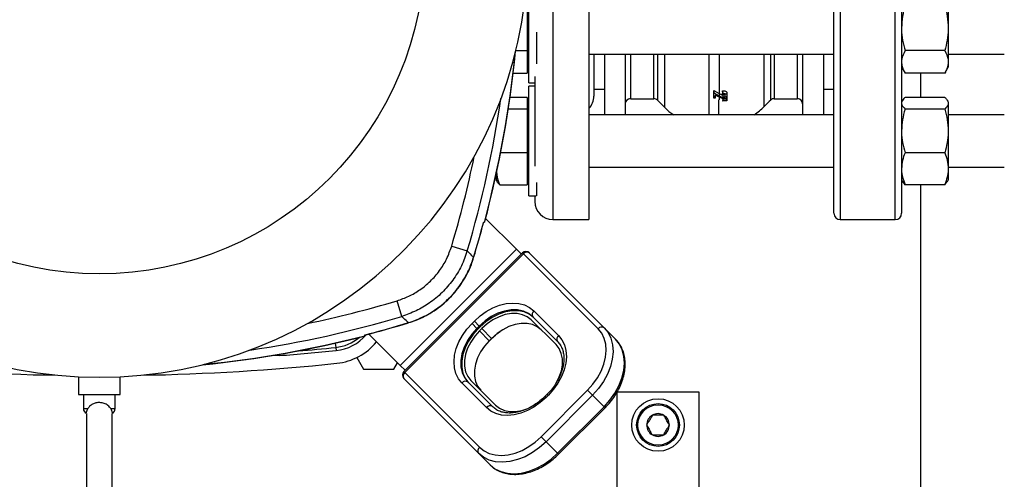
# Model space of a CAD drawing. Extents: x 0 to 16.5, y 0 to 11.7.
# Drawn here: x 4.3 to 5.5, y 2.4 to 2.9 of the extents above; entities that cross this region are included whole.
import ezdxf

# ---------------------------------------------------------------- set-up
doc = ezdxf.new("R2010")
doc.units = 0
doc.linetypes.add('SLD-SOLID', pattern=[0])
doc.layers.get('0').update_dxf_attribs({"linetype": 'CONTINUOUS'})
doc.layers.add('BRAND_TABLE', color=5, linetype='SLD-SOLID')
doc.styles.add('SLDTEXTSTYLE14', font='TXT', dxfattribs={"width": 0.75})
doc.dimstyles.new('SLDDIMSTYLE0', dxfattribs={"dimtxt": 0.137795, "dimasz": 0.13, "dimexe": 0, "dimexo": 0.0625, "dimgap": 0.034449, "dimtad": 1, "dimlfac": 10, "dimrnd": 1e-09, "dimzin": 12, "dimtxsty": 'SLDTEXTSTYLE14', "dimsah": 1, "dimcen": 0.09, "dimazin": 3, "dimtfac": 1, "dimtofl": 0, "dimtmove": 0, "dimatfit": 3, "dimtolj": 1, "dimtzin": 12})

# ---------------------------------------------------------------- blocks, each defined once
blk = doc.blocks.new('_D_6')
at = {"layer": 'BRAND_TABLE', "color": 1}
for p, q in [((5.4419, 3.6835), (7.2508, 3.6835)), ((7.2114, 1.3275), (7.2114, 3.6835)), ((4.8405, 1.3275), (7.2508, 1.3275))]:
    blk.add_line(p, q, dxfattribs=at)
for points in [[(7.2114, 3.6835), (7.1914, 3.5535), (7.2314, 3.5535)], [(7.2114, 1.3275), (7.2314, 1.4575), (7.1914, 1.4575)]]:
    blk.add_solid(points, dxfattribs=at)
at = {"layer": 'BRAND_TABLE', "color": 1, "insert": (7.0338, 2.3562), "char_height": 0.1378, "attachment_point": 1, "rotation": 90, "style": 'SLDTEXTSTYLE14'}
blk.add_mtext('23.56', dxfattribs=at)

msp = doc.modelspace()

# ---------------------------------------------------------------- linework, layer by layer
at = {"color": 7, "linetype": 'SLD-SOLID'}
for p, q in [((5.3058, 3.3392), (5.3058, 2.6892)), ((5.3718, 2.6892), (5.3718, 3.3392)), ((5.2983, 2.6967), (5.2983, 3.3317)), ((5.3793, 3.3317), (5.3793, 2.6967)), ((4.9616, 3.1385), (4.9616, 2.6894)), ((5.0049, 3.1385), (5.0049, 2.6894)), ((4.9328, 2.8529), (4.9328, 2.9841)), ((5.4352, 2.9591), (5.4352, 2.9185)), ((4.9308, 2.9456), (4.9308, 2.9185)), ((4.9308, 2.9185), (4.9308, 2.8914)), ((4.9423, 2.8757), (4.9423, 2.9136)), ((5.4352, 2.9185), (5.4352, 2.8779)), ((4.9172, 2.8914), (4.9308, 2.8914)), ((4.9308, 2.8914), (4.9308, 2.8779)), ((5.431, 2.8914), (5.3835, 2.8914)), ((4.9308, 2.8779), (4.9308, 2.8644)), ((5.0049, 2.8873), (5.2983, 2.8873)), ((5.0108, 2.8873), (5.0108, 2.837)), ((5.0233, 2.8873), (5.0233, 2.8145)), ((5.0483, 2.8873), (5.0483, 2.8145)), ((5.0545, 2.8873), (5.0545, 2.8339)), ((5.0824, 2.8339), (5.0824, 2.8873)), ((5.0868, 2.8873), (5.0868, 2.8321)), ((5.0953, 2.8873), (5.0953, 2.8236)), ((5.1483, 2.8873), (5.1483, 2.8145)), ((5.1608, 2.8873), (5.1608, 2.8401)), ((5.2148, 2.8246), (5.2148, 2.8873)), ((5.2226, 2.8323), (5.2226, 2.8873)), ((5.2269, 2.8873), (5.2269, 2.8339)), ((5.2545, 2.8339), (5.2545, 2.8873)), ((5.2608, 2.8873), (5.2608, 2.8145)), ((5.2858, 2.8873), (5.2858, 2.8145)), ((5.4352, 2.8873), (5.5024, 2.8873)), ((5.4352, 2.8779), (5.4352, 2.8716)), ((4.9308, 2.8716), (4.9328, 2.8716)), ((5.3793, 2.8716), (5.3835, 2.8644)), ((5.431, 2.8644), (5.4352, 2.8716)), ((4.9141, 2.8644), (4.9308, 2.8644)), ((4.9399, 2.8603), (4.9399, 2.753)), ((5.431, 2.8644), (5.3835, 2.8644)), ((5.4025, 2.8355), (5.4025, 2.8644)), ((4.9328, 2.8529), (4.9399, 2.8529)), ((4.9399, 2.8488), (4.9328, 2.8488)), ((4.9328, 2.7176), (4.9328, 2.8488)), ((5.0108, 2.8452), (5.0233, 2.8452)), ((5.1543, 2.8438), (5.1608, 2.8401)), ((5.1543, 2.8438), (5.1544, 2.8409)), ((5.1647, 2.8422), (5.1647, 2.8433)), ((5.1647, 2.8433), (5.1647, 2.8404)), ((5.2858, 2.8452), (5.2983, 2.8452)), ((4.9308, 2.8355), (4.9104, 2.8355)), ((4.9308, 2.8355), (4.9308, 2.8285)), ((5.0545, 2.8339), (5.0824, 2.8339)), ((5.0868, 2.8321), (5.0953, 2.8236)), ((5.1543, 2.8373), (5.1544, 2.8345)), ((5.1544, 2.8409), (5.1608, 2.8372)), ((5.1562, 2.8345), (5.1544, 2.8345)), ((5.1562, 2.8345), (5.1563, 2.8373)), ((5.16, 2.8364), (5.1608, 2.836)), ((5.1606, 2.8145), (5.1606, 2.8327)), ((5.1608, 2.8327), (5.1606, 2.8327)), ((5.1609, 2.84), (5.1608, 2.8401)), ((5.1608, 2.8372), (5.1609, 2.8372)), ((5.1608, 2.8372), (5.1608, 2.836)), ((5.1608, 2.8359), (5.1608, 2.8327)), ((5.1609, 2.84), (5.1609, 2.8372)), ((5.1647, 2.8422), (5.1648, 2.8394)), ((5.1648, 2.8394), (5.1647, 2.8404)), ((5.1651, 2.8348), (5.1652, 2.8333)), ((5.1651, 2.8339), (5.1651, 2.8346)), ((5.1651, 2.8346), (5.1652, 2.8317)), ((5.1651, 2.8339), (5.1652, 2.8311)), ((5.1652, 2.8348), (5.1652, 2.8339)), ((5.1652, 2.8339), (5.1701, 2.8345)), ((5.1652, 2.8333), (5.1652, 2.8339)), ((5.1701, 2.8335), (5.1652, 2.8333)), ((5.1652, 2.8317), (5.1701, 2.8322)), ((5.1652, 2.8311), (5.1652, 2.8317)), ((5.1701, 2.8314), (5.1652, 2.8311)), ((5.1654, 2.8386), (5.1654, 2.8357)), ((5.1702, 2.8407), (5.1701, 2.8378)), ((5.1701, 2.8373), (5.1701, 2.8364)), ((5.1701, 2.8373), (5.1701, 2.8345)), ((5.1701, 2.8335), (5.1701, 2.8364)), ((5.1701, 2.8351), (5.1701, 2.8342)), ((5.1701, 2.8351), (5.1701, 2.8322)), ((5.1701, 2.8345), (5.1701, 2.8335)), ((5.1701, 2.8314), (5.1701, 2.8342)), ((5.1701, 2.8322), (5.1701, 2.8314)), ((5.2269, 2.8339), (5.2545, 2.8339)), ((5.3803, 2.8317), (5.3793, 2.8301)), ((5.431, 2.8355), (5.3835, 2.8355)), ((5.4352, 2.8301), (5.4342, 2.8317)), ((4.9308, 2.8215), (4.9083, 2.8215)), ((4.9328, 2.8301), (4.9308, 2.8301)), ((4.9308, 2.8285), (4.9308, 2.8215)), ((4.9308, 2.8215), (4.9308, 2.7953)), ((5.431, 2.8215), (5.3835, 2.8215)), ((5.4352, 2.8301), (5.4352, 2.8285)), ((5.4352, 2.8285), (5.4352, 2.7953)), ((5.2983, 2.8145), (5.0049, 2.8145)), ((5.5024, 2.8145), (5.4352, 2.8145)), ((4.9308, 2.7953), (4.9308, 2.7692)), ((5.4352, 2.7953), (5.4352, 2.7501)), ((4.9308, 2.7692), (4.8991, 2.7692)), ((4.9308, 2.7692), (4.9308, 2.7501)), ((5.431, 2.7692), (5.3835, 2.7692)), ((4.9308, 2.7501), (4.9308, 2.7309)), ((5.0049, 2.752), (5.2983, 2.752)), ((5.4352, 2.752), (5.5024, 2.752)), ((5.4352, 2.7501), (5.4352, 2.7363)), ((4.8937, 2.7431), (4.8937, 2.7363)), ((4.8937, 2.7363), (4.8947, 2.7346)), ((4.9308, 2.7363), (4.9328, 2.7363)), ((5.3793, 2.7363), (5.3803, 2.7347)), ((5.4342, 2.7347), (5.4352, 2.7363)), ((4.8979, 2.7309), (4.9308, 2.7309)), ((4.9423, 2.7178), (4.9423, 2.7335)), ((5.3835, 2.7309), (5.3807, 2.7347)), ((5.431, 2.7309), (5.3835, 2.7309)), ((5.4025, 1.7622), (5.4025, 2.7309)), ((5.431, 2.7309), (5.4338, 2.7347)), ((4.9328, 2.7176), (4.9417, 2.7176)), ((4.9399, 2.7176), (4.9399, 2.711)), ((4.8811, 2.6906), (4.918, 2.6536)), ((4.9616, 2.6894), (5.0049, 2.6894)), ((5.3058, 2.6892), (5.3718, 2.6892)), ((4.8789, 2.6865), (4.8795, 2.6859)), ((4.8404, 2.6575), (4.8591, 2.6519)), ((4.7788, 2.5144), (4.918, 2.6536)), ((4.9251, 2.6493), (4.7831, 2.5074)), ((4.9263, 2.6481), (4.7843, 2.5061)), ((4.8666, 2.6438), (4.8668, 2.6437)), ((4.918, 2.6536), (4.9237, 2.648)), ((4.9251, 2.6493), (4.9263, 2.6481)), ((5.0159, 2.5585), (4.9263, 2.6481)), ((4.9334, 2.6493), (5.023, 2.5598)), ((4.7806, 2.5733), (4.775, 2.592)), ((4.9672, 2.5432), (4.9376, 2.5728)), ((4.9389, 2.5799), (4.9684, 2.5504)), ((4.7887, 2.5658), (4.7888, 2.5656)), ((4.8648, 2.5649), (4.8676, 2.5677)), ((4.8648, 2.5649), (4.8707, 2.559)), ((4.8676, 2.5677), (4.8735, 2.5618)), ((4.8735, 2.5618), (4.8707, 2.559)), ((4.8745, 2.5608), (4.8717, 2.558)), ((4.8745, 2.5608), (4.8735, 2.5618)), ((4.9654, 2.5395), (4.9358, 2.569)), ((5.0368, 2.546), (5.023, 2.5598)), ((4.7366, 2.5503), (4.7359, 2.551)), ((4.7411, 2.5521), (4.7788, 2.5144)), ((4.8717, 2.558), (4.8707, 2.559)), ((4.8764, 2.5588), (4.8736, 2.556)), ((4.8855, 2.5442), (4.8736, 2.556)), ((4.8882, 2.547), (4.8764, 2.5588)), ((4.701, 2.5413), (4.7015, 2.5362)), ((4.7015, 2.5362), (4.7019, 2.5325)), ((4.8827, 2.5407), (4.8857, 2.544)), ((4.8882, 2.547), (4.8855, 2.5442)), ((4.8855, 2.5442), (4.8857, 2.544)), ((4.8857, 2.544), (4.8885, 2.5468)), ((4.8885, 2.5468), (4.8882, 2.547)), ((4.634, 2.5266), (4.634, 2.5264)), ((4.7266, 2.524), (4.7346, 2.51)), ((4.7712, 2.51), (4.7756, 2.5176)), ((4.7788, 2.5144), (4.7845, 2.5088)), ((4.3934, 2.501), (4.3934, 2.4798)), ((4.4432, 2.4798), (4.4432, 2.501)), ((4.7346, 2.51), (4.7712, 2.51)), ((4.7831, 2.5074), (4.7843, 2.5061)), ((4.7843, 2.5061), (4.8739, 2.4166)), ((4.8727, 2.4094), (4.7831, 2.499)), ((4.8821, 2.4641), (4.8526, 2.4936)), ((4.8597, 2.4948), (4.8892, 2.4653)), ((4.8635, 2.4966), (4.893, 2.4671)), ((4.3934, 2.4798), (4.4432, 2.4798)), ((4.3993, 2.4798), (4.3993, 2.4629)), ((4.4373, 2.4629), (4.4373, 2.4798)), ((4.9476, 2.4292), (5.0033, 2.4849)), ((4.9549, 2.4803), (4.9521, 2.4775)), ((4.9534, 2.4763), (4.9521, 2.4775)), ((4.9562, 2.4791), (4.9534, 2.4763)), ((5.0092, 2.479), (4.9535, 2.4233)), ((4.9549, 2.4803), (4.9562, 2.4791)), ((5.0033, 2.4849), (5.0092, 2.479)), ((5.023, 2.4652), (5.0092, 2.479)), ((5.0384, 2.4827), (5.0384, 2.2041)), ((5.1368, 2.4827), (5.0384, 2.4827)), ((5.1368, 2.2041), (5.1368, 2.4827)), ((4.9673, 2.4095), (5.023, 2.4652)), ((5.023, 2.4652), (5.0242, 2.464)), ((4.3993, 2.4629), (4.4046, 2.4629)), ((4.4028, 2.4569), (4.4028, 2.3259)), ((4.432, 2.4629), (4.4373, 2.4629)), ((4.4338, 2.3259), (4.4338, 2.4569)), ((4.9685, 2.4083), (5.0242, 2.464)), ((4.9476, 2.4292), (4.9535, 2.4233)), ((4.9673, 2.4095), (4.9535, 2.4233)), ((4.8865, 2.3956), (4.8727, 2.4094)), ((4.9673, 2.4095), (4.9685, 2.4083))]:
    msp.add_line(p, q, dxfattribs=at)
at = {"color": 7, "linetype": 'SLD-SOLID', "flags": 128}
for points in [[(5.0953, 2.8236), (5.1007, 2.8187), (5.1064, 2.8145)], [(4.8676, 2.5677), (4.8745, 2.5738), (4.8819, 2.5791), (4.8897, 2.5834), (4.8978, 2.5866), (4.9057, 2.5886), (4.9135, 2.5893), (4.9209, 2.5888), (4.9277, 2.587), (4.9337, 2.584), (4.9389, 2.5799)], [(4.9376, 2.5728), (4.9324, 2.5768), (4.9263, 2.5796), (4.9193, 2.581), (4.9118, 2.5811), (4.9038, 2.5797), (4.8958, 2.577), (4.8879, 2.573), (4.8804, 2.5679), (4.8735, 2.5618)], [(4.9386, 2.5718), (4.9334, 2.5758), (4.9273, 2.5786), (4.9203, 2.58), (4.9127, 2.5801), (4.9048, 2.5787), (4.8968, 2.576), (4.8889, 2.572), (4.8814, 2.5669), (4.8745, 2.5608)], [(4.9358, 2.569), (4.931, 2.5728), (4.9253, 2.5753), (4.9189, 2.5766), (4.9119, 2.5767), (4.9046, 2.5754), (4.8971, 2.5729), (4.8898, 2.5692), (4.8828, 2.5645), (4.8764, 2.5588)], [(4.8526, 2.4936), (4.8484, 2.4987), (4.8455, 2.5048), (4.8437, 2.5116), (4.8432, 2.5189), (4.8439, 2.5267), (4.8459, 2.5347), (4.849, 2.5427), (4.8533, 2.5505), (4.8586, 2.558), (4.8648, 2.5649)], [(4.9476, 2.5572), (4.9428, 2.5609), (4.9371, 2.5635), (4.9307, 2.5648), (4.9237, 2.5649), (4.9164, 2.5636), (4.9089, 2.5611), (4.9016, 2.5574), (4.8947, 2.5527), (4.8882, 2.547)], [(5.023, 2.5598), (5.0277, 2.5539), (5.0311, 2.5471), (5.0331, 2.5394), (5.0337, 2.531), (5.0328, 2.5222), (5.0306, 2.5132), (5.027, 2.5041), (5.0222, 2.4952), (5.0162, 2.4868), (5.0092, 2.479)], [(4.8707, 2.559), (4.8646, 2.5521), (4.8594, 2.5445), (4.8555, 2.5366), (4.8527, 2.5286), (4.8514, 2.5207), (4.8514, 2.5131), (4.8529, 2.5062), (4.8556, 2.5), (4.8597, 2.4948)], [(4.8717, 2.558), (4.8656, 2.5511), (4.8604, 2.5435), (4.8564, 2.5356), (4.8537, 2.5276), (4.8524, 2.5197), (4.8524, 2.5122), (4.8538, 2.5052), (4.8566, 2.499), (4.8607, 2.4938)], [(4.8736, 2.556), (4.868, 2.5496), (4.8632, 2.5426), (4.8595, 2.5353), (4.857, 2.5279), (4.8558, 2.5206), (4.8558, 2.5136), (4.8571, 2.5071), (4.8597, 2.5014), (4.8635, 2.4966)], [(4.9684, 2.5504), (4.9725, 2.5452), (4.9755, 2.5392), (4.9772, 2.5324), (4.9778, 2.525), (4.977, 2.5173), (4.9751, 2.5093), (4.9719, 2.5013), (4.9676, 2.4934), (4.9623, 2.486), (4.9562, 2.4791)], [(5.0033, 2.4849), (5.0096, 2.492), (5.0151, 2.4997), (5.0195, 2.5078), (5.0228, 2.5161), (5.0248, 2.5243), (5.0256, 2.5324), (5.0251, 2.54), (5.0232, 2.547), (5.0201, 2.5532), (5.0159, 2.5585)], [(4.8855, 2.5442), (4.8798, 2.5378), (4.875, 2.5308), (4.8714, 2.5235), (4.8688, 2.5161), (4.8676, 2.5088), (4.8676, 2.5018), (4.8689, 2.4953), (4.8715, 2.4896), (4.8753, 2.4848)], [(4.9661, 2.4943), (4.9693, 2.5008), (4.9718, 2.5082), (4.973, 2.5155), (4.973, 2.5225), (4.9717, 2.529), (4.9691, 2.5347), (4.9654, 2.5395)], [(5.023, 2.4652), (5.0299, 2.473), (5.0359, 2.4814), (5.0408, 2.4903), (5.0444, 2.4994), (5.0466, 2.5084), (5.0474, 2.5173), (5.0468, 2.5256), (5.0448, 2.5333), (5.0415, 2.5402), (5.0368, 2.546)], [(4.9534, 2.4763), (4.9465, 2.4701), (4.939, 2.4648), (4.9312, 2.4606), (4.9232, 2.4574), (4.9152, 2.4554), (4.9074, 2.4547), (4.9, 2.4552), (4.8932, 2.457), (4.8872, 2.46), (4.8821, 2.4641)], [(4.893, 2.4671), (4.8978, 2.4634), (4.9035, 2.4608), (4.9099, 2.4595), (4.9169, 2.4594), (4.9243, 2.4607), (4.9317, 2.4632), (4.939, 2.4669), (4.9418, 2.4686)], [(4.9535, 2.4233), (4.9457, 2.4163), (4.9372, 2.4103), (4.9284, 2.4054), (4.9193, 2.4019), (4.9102, 2.3996), (4.9014, 2.3988), (4.8931, 2.3994), (4.8854, 2.4014), (4.8785, 2.4048), (4.8727, 2.4094)], [(4.8739, 2.4166), (4.8792, 2.4123), (4.8855, 2.4092), (4.8925, 2.4074), (4.9001, 2.4069), (4.9081, 2.4076), (4.9164, 2.4097), (4.9247, 2.4129), (4.9328, 2.4174), (4.9405, 2.4228), (4.9476, 2.4292)], [(4.8865, 2.3956), (4.8923, 2.391), (4.8991, 2.3876), (4.9068, 2.3856), (4.9152, 2.385), (4.924, 2.3858), (4.9331, 2.3881), (4.9421, 2.3917), (4.951, 2.3965), (4.9595, 2.4025), (4.9673, 2.4095)]]:
    msp.add_lwpolyline(points, dxfattribs=at)
at = {"color": 7, "linetype": 'SLD-SOLID'}
for centre, radius in [((4.4183, 3.0142), 0.39), ((5.0876, 2.4433), 0.0315), ((5.0876, 2.4433), 0.0256), ((5.0876, 2.4433), 0.0241)]:
    msp.add_circle(centre, radius, dxfattribs=at)
for centre, radius, start, end in [((4.4183, 3.0142), 0.5138, 98.7649, 81.2351), ((3.6525, 3.0142), 1.2705, 345.0213, 354.4155), ((3.6525, 3.0142), 1.2702, 345.0194, 354.3259), ((3.6525, 3.0142), 1.2598, 343.2871, 351.773), ((4.9891, 2.837), 0.0217, 316.6582, 0), ((5.0545, 2.8277), 0.00625, 90, 180), ((5.0824, 2.8277), 0.00625, 45, 90), ((5.3407, 2.7031), 0.175, 132.4247, 136.0316), ((5.2269, 2.8277), 0.00625, 90, 132.4247), ((5.2545, 2.8277), 0.00625, 0, 90), ((5.1608, 2.8767), 0.075, 303.9425, 316.0316), ((3.6525, 3.0142), 1.2403, 343.2871, 348.4024), ((4.9616, 2.711), 0.0217, 180, 270), ((5.3058, 2.6967), 0.0075, 180, 270), ((5.3718, 2.6967), 0.0075, 270, 0), ((3.6525, 3.0142), 1.2693, 343.0329, 345.0414), ((3.6525, 3.0142), 1.2695, 343.0329, 345.0395), ((4.9293, 2.6452), 0.00591, 45, 135), ((4.9305, 2.645), 0.00527, 56.4218, 143.0495), ((4.4183, 3.7799), 1.2403, 281.5976, 286.7129), ((4.4183, 3.7799), 1.2598, 278.227, 286.7129), ((4.942, 2.5757), 0.00527, 126.9505, 213.5782), ((4.4183, 3.7799), 1.2693, 284.4899, 286.9671), ((4.4183, 3.7799), 1.2695, 284.4919, 286.9671), ((5.0201, 2.5554), 0.00527, 56.4218, 143.0495), ((4.4183, 3.7799), 1.2705, 275.5845, 284.5142), ((4.4183, 3.7799), 1.2702, 275.6741, 284.5115), ((4.6963, 2.5873), 0.0514, 275.8001, 310.4349), ((4.6963, 2.5873), 0.0551, 275.8001, 319.2115), ((4.9716, 2.5462), 0.00527, 126.9505, 213.5782), ((4.4183, 5.3244), 2.8026, 274.875, 275.8001), ((4.6955, 2.5877), 0.0709, 275.9531, 320.7739), ((4.4183, 5.3244), 2.8063, 274.4078, 275.8001), ((4.4183, 5.2465), 2.7441, 264.0469, 268.9597), ((4.4183, 5.2465), 2.7441, 271.0403, 275.9531), ((4.7873, 2.5032), 0.00591, 135, 225), ((4.7875, 2.5019), 0.00527, 126.9505, 213.5782), ((4.8568, 2.4904), 0.00527, 56.4218, 143.0495), ((4.8863, 2.4609), 0.00527, 56.4218, 143.0495), ((4.4053, 2.4629), 0.006, 180, 243.9636), ((4.4313, 2.4629), 0.006, 296.2433, 0), ((5.0876, 2.4433), 0.0136, 120, 180), ((5.0876, 2.4433), 0.0136, 60, 120), ((5.0876, 2.4433), 0.0136, 0, 60), ((5.0876, 2.4433), 0.0136, 180, 240), ((5.0876, 2.4433), 0.0136, 300, 0), ((5.0876, 2.4433), 0.0136, 240, 300), ((4.8771, 2.4123), 0.00527, 126.9505, 213.5782)]:
    msp.add_arc(centre, radius, start, end, dxfattribs=at)
for centre, major_axis, ratio, start_param, end_param in [((5.1507, 3.0142), (-0.0034, 0.2125), 0.006678, 3.729038, 3.781894), ((5.1507, 3.0142), (-0.0035, 0.2155), 0.006678, 3.726543, 3.777774), ((5.1599, 3.0142), (0.0035, 0.2155), 0.006678, 2.524723, 2.556642), ((5.1599, 3.0142), (0.0034, 0.2125), 0.006678, 2.545076, 2.554147), ((5.202, 3.0142), (0.2015, -0.1715), 0.647611, 5.015884, 5.032373)]:
    msp.add_ellipse(centre, major_axis=major_axis, ratio=ratio, start_param=start_param, end_param=end_param, dxfattribs=at)
for points, knots in [([(5.3835, 2.9456), (5.3823, 2.9412), (5.38, 2.9323), (5.3795, 2.9231), (5.3793, 2.9185)], [0, 0, 0, 0, 0.495458, 1, 1, 1, 1]), ([(5.431, 2.9456), (5.4322, 2.9412), (5.4345, 2.9323), (5.435, 2.9231), (5.4352, 2.9185)], [0, 0, 0, 0, 0.495458, 1, 1, 1, 1]), ([(5.3793, 2.9185), (5.3793, 2.9179), (5.3793, 2.913), (5.3803, 2.9038), (5.3824, 2.8956), (5.3835, 2.8914)], [0, 0, 0, 0, 0.070098, 0.530789, 1, 1, 1, 1]), ([(5.4352, 2.9185), (5.4352, 2.9179), (5.4352, 2.913), (5.4342, 2.9038), (5.4321, 2.8956), (5.431, 2.8914)], [0, 0, 0, 0, 0.070098, 0.530789, 1, 1, 1, 1]), ([(5.3835, 2.8914), (5.3818, 2.888), (5.3796, 2.8836), (5.3793, 2.879), (5.3793, 2.8779)], [0, 0, 0, 0, 0.7628693, 1, 1, 1, 1]), ([(5.431, 2.8914), (5.4327, 2.888), (5.4349, 2.8836), (5.4352, 2.879), (5.4352, 2.8779)], [0, 0, 0, 0, 0.762869, 1, 1, 1, 1]), ([(5.3793, 2.8779), (5.3794, 2.8761), (5.3797, 2.8726), (5.3815, 2.868), (5.383, 2.8653), (5.3835, 2.8644)], [0, 0, 0, 0, 0.3884, 0.782581, 1, 1, 1, 1]), ([(5.4352, 2.8779), (5.4351, 2.8761), (5.4348, 2.8726), (5.433, 2.868), (5.4315, 2.8653), (5.431, 2.8644)], [0, 0, 0, 0, 0.3884, 0.782581, 1, 1, 1, 1]), ([(5.1647, 2.8433), (5.1655, 2.8433), (5.1668, 2.8434), (5.1685, 2.8429), (5.1696, 2.8422), (5.1701, 2.8414), (5.1702, 2.8409), (5.1702, 2.8407)], [0, 0, 0, 0, 0.275324, 0.478294, 0.68105, 0.884576, 1, 1, 1, 1]), ([(5.1608, 2.836), (5.1613, 2.8357), (5.1623, 2.8352), (5.164, 2.8347), (5.165, 2.8348), (5.1655, 2.8348)], [0, 0, 0, 0, 0.413917, 0.742589, 1, 1, 1, 1]), ([(5.1609, 2.84), (5.1614, 2.8398), (5.1623, 2.8393), (5.1637, 2.8386), (5.1649, 2.8386), (5.1654, 2.8386)], [0, 0, 0, 0, 0.37107, 0.74403, 1, 1, 1, 1]), ([(5.1609, 2.8372), (5.1613, 2.8369), (5.1623, 2.8364), (5.1637, 2.8357), (5.1649, 2.8357), (5.1654, 2.8357)], [0, 0, 0, 0, 0.368363, 0.738544, 1, 1, 1, 1]), ([(5.1647, 2.8404), (5.1655, 2.8404), (5.1669, 2.8404), (5.1685, 2.8399), (5.1696, 2.8393), (5.1701, 2.8385), (5.1701, 2.838), (5.1701, 2.8378)], [0, 0, 0, 0, 0.280411, 0.484518, 0.68839, 0.892541, 1, 1, 1, 1]), ([(5.1682, 2.8377), (5.1682, 2.838), (5.1681, 2.8384), (5.1675, 2.8389), (5.1667, 2.8393), (5.1657, 2.8394), (5.1651, 2.8394), (5.1648, 2.8394)], [0, 0, 0, 0, 0.261467, 0.4489, 0.63646, 0.825348, 1, 1, 1, 1]), ([(5.1654, 2.8386), (5.1657, 2.8386), (5.1663, 2.8387), (5.1669, 2.8389), (5.1671, 2.839), (5.1671, 2.8391)], [0, 0, 0, 0, 0.489145, 0.981809, 1, 1, 1, 1]), ([(5.1654, 2.8357), (5.1657, 2.8357), (5.1664, 2.8358), (5.1673, 2.8362), (5.1679, 2.8367), (5.1682, 2.8372), (5.1682, 2.8376), (5.1682, 2.8377)], [0, 0, 0, 0, 0.233709, 0.435881, 0.639001, 0.872377, 1, 1, 1, 1]), ([(5.1701, 2.8378), (5.17, 2.8374), (5.1699, 2.8367), (5.169, 2.8358), (5.1677, 2.8352), (5.1665, 2.8348), (5.1657, 2.8348), (5.1655, 2.8348)], [0, 0, 0, 0, 0.2749563, 0.4807149, 0.6857126, 0.9175185, 1, 1, 1, 1]), ([(5.3835, 2.8355), (5.3829, 2.835), (5.3816, 2.8338), (5.3808, 2.8325), (5.3803, 2.8317)], [0, 0, 0, 0, 0.398828, 1, 1, 1, 1]), ([(5.431, 2.8355), (5.4315, 2.835), (5.433, 2.8336), (5.4348, 2.8313), (5.4351, 2.8294), (5.4352, 2.8285)], [0, 0, 0, 0, 0.21742, 0.606157, 1, 1, 1, 1]), ([(5.3793, 2.8285), (5.3793, 2.8279), (5.3796, 2.8256), (5.3818, 2.8232), (5.3835, 2.8215)], [0, 0, 0, 0, 0.2371307, 1, 1, 1, 1]), ([(5.3835, 2.8215), (5.3823, 2.8172), (5.38, 2.8087), (5.3795, 2.7998), (5.3793, 2.7953)], [0, 0, 0, 0, 0.495458, 1, 1, 1, 1]), ([(5.4352, 2.8285), (5.4352, 2.8279), (5.4349, 2.8256), (5.4327, 2.8232), (5.431, 2.8215)], [0, 0, 0, 0, 0.237131, 1, 1, 1, 1]), ([(5.431, 2.8215), (5.4322, 2.8172), (5.4345, 2.8087), (5.435, 2.7998), (5.4352, 2.7953)], [0, 0, 0, 0, 0.495458, 1, 1, 1, 1]), ([(5.3793, 2.7953), (5.3793, 2.7947), (5.3793, 2.79), (5.3803, 2.7812), (5.3824, 2.7732), (5.3835, 2.7692)], [0, 0, 0, 0, 0.070098, 0.530789, 1, 1, 1, 1]), ([(5.4352, 2.7953), (5.4352, 2.7947), (5.4352, 2.79), (5.4342, 2.7812), (5.4321, 2.7732), (5.431, 2.7692)], [0, 0, 0, 0, 0.070098, 0.530789, 1, 1, 1, 1]), ([(5.3835, 2.7692), (5.3823, 2.7661), (5.38, 2.7598), (5.3795, 2.7533), (5.3793, 2.7501)], [0, 0, 0, 0, 0.495458, 1, 1, 1, 1]), ([(5.431, 2.7692), (5.4322, 2.7661), (5.4345, 2.7598), (5.435, 2.7533), (5.4352, 2.7501)], [0, 0, 0, 0, 0.495458, 1, 1, 1, 1]), ([(5.3793, 2.7501), (5.3793, 2.7496), (5.3793, 2.7462), (5.3803, 2.7397), (5.3824, 2.7339), (5.3835, 2.7309)], [0, 0, 0, 0, 0.0700984, 0.5307887, 1, 1, 1, 1]), ([(5.4352, 2.7501), (5.4352, 2.7496), (5.4352, 2.7462), (5.4342, 2.7397), (5.4321, 2.7339), (5.431, 2.7309)], [0, 0, 0, 0, 0.070098, 0.530789, 1, 1, 1, 1]), ([(4.894, 2.7474), (4.8942, 2.7451), (4.8946, 2.7395), (4.8967, 2.7341), (4.8979, 2.7309)], [0, 0, 0, 0, 0.413673, 1, 1, 1, 1]), ([(4.8979, 2.7309), (4.8966, 2.7321), (4.8952, 2.7333), (4.8948, 2.7346), (4.8948, 2.7347)], [0, 0, 0, 0, 0.916236, 1, 1, 1, 1]), ([(4.775, 2.592), (4.7797, 2.5937), (4.7893, 2.5971), (4.8028, 2.605), (4.8154, 2.6153), (4.8261, 2.6277), (4.8349, 2.6419), (4.8386, 2.6522), (4.8404, 2.6575)], [0, 0, 0, 0, 0.156385, 0.316643, 0.485041, 0.658345, 0.826733, 1, 1, 1, 1]), ([(4.8591, 2.6519), (4.857, 2.6458), (4.8526, 2.6333), (4.8422, 2.6165), (4.8292, 2.6014), (4.8143, 2.5891), (4.7979, 2.5794), (4.7864, 2.5754), (4.7806, 2.5733)], [0, 0, 0, 0, 0.168387, 0.341623, 0.510069, 0.683393, 0.839767, 1, 1, 1, 1]), ([(4.7887, 2.5658), (4.7943, 2.5678), (4.8061, 2.572), (4.8226, 2.582), (4.839, 2.5957), (4.8518, 2.6116), (4.8612, 2.6283), (4.8648, 2.6386), (4.8666, 2.6438)], [0, 0, 0, 0, 0.1551225, 0.3275283, 0.4999326, 0.7148368, 0.8574177, 1, 1, 1, 1]), ([(4.7887, 2.5658), (4.7918, 2.5667), (4.7987, 2.5689), (4.809, 2.5737), (4.8194, 2.5798), (4.8291, 2.587), (4.8381, 2.5952), (4.8461, 2.6042), (4.8532, 2.614), (4.8592, 2.6244), (4.8638, 2.6344), (4.8658, 2.6409), (4.8667, 2.6437)], [0, 0, 0, 0, 0.083796, 0.189664, 0.294083, 0.399186, 0.505014, 0.610121, 0.715181, 0.819629, 0.924085, 1, 1, 1, 1]), ([(4.8591, 2.6519), (4.8607, 2.6502), (4.8632, 2.6475), (4.8657, 2.6447), (4.8666, 2.6438)], [0, 0, 0, 0, 0.633235, 1, 1, 1, 1]), ([(4.7887, 2.5658), (4.7877, 2.5668), (4.785, 2.5692), (4.7823, 2.5717), (4.7806, 2.5733)], [0, 0, 0, 0, 0.366765, 1, 1, 1, 1]), ([(4.8885, 2.5468), (4.8895, 2.5477), (4.8924, 2.5506), (4.8959, 2.5535), (4.8985, 2.5552), (4.8989, 2.5554)], [0, 0, 0, 0, 0.305138, 0.896449, 1, 1, 1, 1]), ([(4.9672, 2.5432), (4.9677, 2.5426), (4.9696, 2.5407), (4.972, 2.5368), (4.974, 2.5314), (4.9749, 2.5254), (4.9748, 2.5189), (4.9737, 2.5121), (4.9715, 2.5052), (4.9684, 2.4983), (4.9644, 2.4915), (4.9598, 2.4855), (4.9565, 2.4819), (4.9549, 2.4803)], [0, 0, 0, 0, 0.047835, 0.149642, 0.250348, 0.348863, 0.445611, 0.541352, 0.63665, 0.731817, 0.826961, 0.922144, 1, 1, 1, 1]), ([(5.0242, 2.464), (5.0253, 2.4651), (5.0286, 2.4685), (5.0334, 2.4745), (5.0384, 2.482), (5.0424, 2.4899), (5.0455, 2.498), (5.0475, 2.5061), (5.0484, 2.5141), (5.0481, 2.5218), (5.0468, 2.5291), (5.0442, 2.5358), (5.0409, 2.5415), (5.0381, 2.5446), (5.0368, 2.546)], [0, 0, 0, 0, 0.047113, 0.135359, 0.223729, 0.312207, 0.400813, 0.489529, 0.578237, 0.666732, 0.754718, 0.841876, 0.92802, 1, 1, 1, 1]), ([(4.6242, 2.5266), (4.6255, 2.5267), (4.6285, 2.5269), (4.6318, 2.5269), (4.6337, 2.5268), (4.6339, 2.5267), (4.634, 2.5266)], [0, 0, 0, 0, 0.240179, 0.52555, 0.810239, 1, 1, 1, 1]), ([(4.9521, 2.4775), (4.9511, 2.4766), (4.9482, 2.4737), (4.9429, 2.4695), (4.9363, 2.4652), (4.9294, 2.4618), (4.9225, 2.4594), (4.9157, 2.4579), (4.9093, 2.4575), (4.9033, 2.458), (4.8978, 2.4596), (4.893, 2.4619), (4.8905, 2.4642), (4.8892, 2.4653)], [0, 0, 0, 0, 0.049081, 0.144191, 0.239257, 0.334158, 0.428875, 0.523454, 0.61801, 0.712809, 0.80837, 0.905448, 1, 1, 1, 1]), ([(4.432, 2.4629), (4.431, 2.4642), (4.429, 2.4669), (4.4244, 2.4693), (4.4192, 2.4703), (4.4143, 2.4699), (4.4101, 2.4684), (4.4067, 2.466), (4.4052, 2.4639), (4.4046, 2.4629)], [0, 0, 0, 0, 0.163237, 0.326674, 0.479448, 0.612502, 0.742022, 0.882699, 1, 1, 1, 1]), ([(4.4028, 2.4578), (4.4028, 2.4577), (4.4028, 2.4576), (4.4029, 2.4587), (4.4034, 2.4605), (4.4042, 2.4622), (4.4046, 2.4629)], [0, 0, 0, 0, 0.23071, 0.511513, 0.79504, 1, 1, 1, 1]), ([(4.432, 2.4629), (4.4324, 2.4621), (4.4331, 2.4606), (4.4336, 2.4587), (4.4338, 2.4576), (4.4337, 2.4577), (4.4337, 2.4578)], [0, 0, 0, 0, 0.233678, 0.451263, 0.796016, 1, 1, 1, 1]), ([(5.0808, 2.4551), (5.0798, 2.4534), (5.0781, 2.4505), (5.0757, 2.4463), (5.0745, 2.4442), (5.0739, 2.4433)], [0, 0, 0, 0, 0.439128, 0.751376, 1, 1, 1, 1]), ([(5.0944, 2.4551), (5.0936, 2.4551), (5.0914, 2.4551), (5.0874, 2.4551), (5.0835, 2.4551), (5.0814, 2.4551), (5.0808, 2.4551)], [0, 0, 0, 0, 0.1809422, 0.5062926, 0.8439745, 1, 1, 1, 1]), ([(5.1012, 2.4433), (5.1002, 2.445), (5.0986, 2.4479), (5.0961, 2.4521), (5.0949, 2.4542), (5.0944, 2.4551)], [0, 0, 0, 0, 0.4391279, 0.751376, 1, 1, 1, 1]), ([(5.0739, 2.4433), (5.0749, 2.4416), (5.0766, 2.4387), (5.079, 2.4345), (5.0802, 2.4324), (5.0808, 2.4315)], [0, 0, 0, 0, 0.4391279, 0.751376, 1, 1, 1, 1]), ([(5.0944, 2.4315), (5.0954, 2.4332), (5.097, 2.4361), (5.0995, 2.4403), (5.1007, 2.4424), (5.1012, 2.4433)], [0, 0, 0, 0, 0.439128, 0.751376, 1, 1, 1, 1]), ([(5.0808, 2.4315), (5.0814, 2.4315), (5.0835, 2.4315), (5.0874, 2.4315), (5.0914, 2.4315), (5.0936, 2.4315), (5.0944, 2.4315)], [0, 0, 0, 0, 0.156025, 0.493707, 0.819058, 1, 1, 1, 1]), ([(4.8865, 2.3956), (4.8874, 2.3948), (4.89, 2.3923), (4.8949, 2.3891), (4.9012, 2.3864), (4.9081, 2.3847), (4.9155, 2.384), (4.9233, 2.3845), (4.9313, 2.3861), (4.9393, 2.3887), (4.9472, 2.3923), (4.9549, 2.3969), (4.9621, 2.4022), (4.9664, 2.4063), (4.9685, 2.4083)], [0, 0, 0, 0, 0.0485407, 0.1331134, 0.2178233, 0.3031195, 0.3892626, 0.4762407, 0.5638571, 0.6518634, 0.7400554, 0.8282915, 0.9165256, 1, 1, 1, 1])]:
    msp.add_open_spline(points, degree=3, knots=knots, dxfattribs=at)

# ---------------------------------------------------------------- dimensions: what is measured, and where the dimension line sits
at = {"layer": 'BRAND_TABLE', "color": 1}
dim = msp.add_linear_dim(base=(7.2114, 3.6835), p1=(4.8012, 1.3275), p2=(5.4025, 3.6835), angle=90, dimstyle='SLDDIMSTYLE0', dxfattribs=at)
dim.commit()
dim.dimension.update_dxf_attribs({"geometry": '_D_6', "text_midpoint": (7.2114, 2.5853), "dimtype": 160})

doc.saveas('drawing.dxf')
